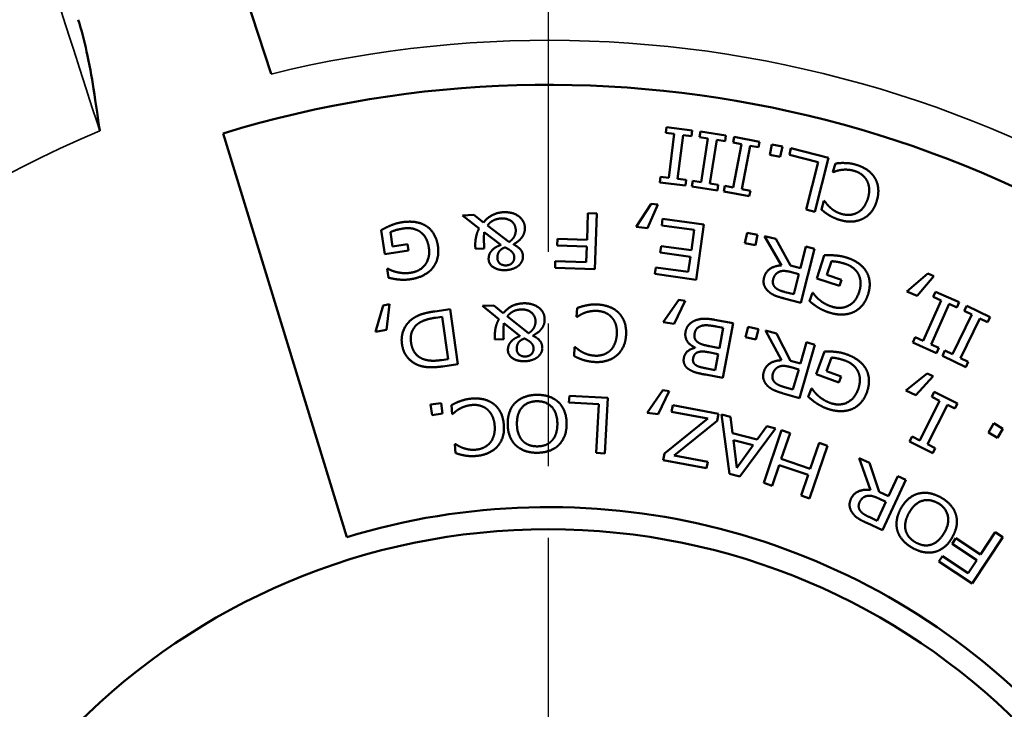
# Model space of a CAD drawing. Units: inches. Extents: x 0.4 to 62.4, y 0.4 to 48.2.
# Drawn here: x 28 to 30.2, y 25.3 to 26.9 of the extents above; entities that cross this region are included whole.
import ezdxf

# ---------------------------------------------------------------- set-up
doc = ezdxf.new("R2010")
doc.units = ezdxf.units.IN
doc.header["$LTSCALE"] = 2.857143
doc.header["$MEASUREMENT"] = 0
doc.linetypes.add('CHAIN', pattern=[0.7087, 0.4724, -0.0591, 0.1181, -0.0591])
for name, color, linetype, lineweight in [('Centerline (ANSI)', 7, 'Continuous', 25), ('Dimension (ANSI)', 7, 'Continuous', 25), ('Visible (ANSI)', 7, 'Continuous', 50), ('Visible Narrow (ANSI)', 7, 'Continuous', 35)]:
    doc.layers.add(name, color=color, linetype=linetype, lineweight=lineweight)
doc.styles.add('Note Text (ANSI)', font='tahoma.ttf')
doc.dimstyles.new('Default (ANSI)', dxfattribs={"dimscale": 2.857143, "dimtxt": 0.12, "dimasz": 0.098425, "dimexe": 0.125, "dimexo": 0.0625, "dimgap": 0.031496, "dimtad": 0, "dimtih": 1, "dimtoh": 1, "dimrnd": 1e-08, "dimzin": 4, "dimdsep": 46, "dimtxsty": 'Note Text (ANSI)', "dimcen": 0.09, "dimdle": 0.393701, "dimclrd": 256, "dimclre": 256, "dimclrt": 256, "dimadec": 0, "dimazin": 1, "dimtfac": 1, "dimtofl": 0, "dimtmove": 0, "dimatfit": 3, "dimfxl": 1, "dimtolj": 1, "dimtzin": 4, "dimlwd": -1, "dimlwe": -1, "dimarcsym": 0})

# ---------------------------------------------------------------- blocks, each defined once
blk = doc.blocks.new('*D18')
at = {"layer": 'Defpoints', "color": 0, "transparency": 16777216}
for p in [(33.4703, 28.7782), (22.1352, 19.6532), (23.8765, 19.6532)]:
    blk.add_point(p, dxfattribs=at)
at = {"layer": 'Dimension (ANSI)', "transparency": 16777216}
for p, q in [((33.2917, 28.7782), (21.778, 28.7782)), ((22.1352, 28.4969), (22.1352, 26.4657)), ((22.1352, 19.9344), (22.1352, 25.3)), ((23.698, 19.6532), (21.778, 19.6532))]:
    blk.add_line(p, q, dxfattribs=at)
for points in [[(22.0883, 28.4969), (22.182, 28.4969), (22.1352, 28.7782)], [(22.0883, 19.9344), (22.182, 19.9344), (22.1352, 19.6532)]]:
    blk.add_solid(points, dxfattribs=at)
at = {"layer": 'Dimension (ANSI)', "transparency": 16777216, "attachment_point": 2, "style": 'Note Text (ANSI)'}
for s, insert, char_height in [('\\A1; \\fTahoma|b0|i0;\\H0.3429;9.13"', (22.1352, 26.33), 0.342857), ('\\A1;[232]', (22.1352, 25.7928), 0.34286)]:
    blk.add_mtext(s, dxfattribs=dict(at, insert=insert, char_height=char_height))
blk = doc.blocks.new('*D20')
at = {"layer": 'Defpoints', "color": 0, "transparency": 16777216}
for p in [(34.0209, 28.2275), (24.3959, 19.1338), (34.0209, 16.8142)]:
    blk.add_point(p, dxfattribs=at)
at = {"layer": 'Dimension (ANSI)', "transparency": 16777216}
for p, q in [((34.0209, 28.049), (34.0209, 16.4571)), ((24.3959, 18.9552), (24.3959, 16.4571)), ((24.6771, 16.8142), (29.6864, 16.8142)), ((33.7397, 16.8142), (31.0918, 16.8142))]:
    blk.add_line(p, q, dxfattribs=at)
for points in [[(24.6771, 16.8611), (24.6771, 16.7674), (24.3959, 16.8142)], [(33.7397, 16.8611), (33.7397, 16.7674), (34.0209, 16.8142)]]:
    blk.add_solid(points, dxfattribs=at)
at = {"layer": 'Dimension (ANSI)', "transparency": 16777216, "char_height": 0.34286, "attachment_point": 2, "style": 'Note Text (ANSI)'}
for s, insert in [('\\A1; 9.63"', (30.3891, 17.2614)), ('\\A1;[244]', (30.3891, 16.7243))]:
    blk.add_mtext(s, dxfattribs=dict(at, insert=insert))

msp = doc.modelspace()

# ---------------------------------------------------------------- linework, layer by layer
at = {"layer": 'Centerline (ANSI)', "linetype": 'CHAIN', "ltscale": 0.952448}
msp.add_line((29.2084, 44.9906), (29.2084, 2.8501), dxfattribs=at)
at = {"layer": 'Visible (ANSI)'}
for p, q in [((28.5854, 26.7483), (28.4809, 27.07)), ((29.4726, 26.6158), (29.4742, 26.6284)), ((29.4742, 26.6284), (29.532, 26.6213)), ((29.532, 26.6213), (29.5305, 26.6087)), ((29.5485, 26.6062), (29.5505, 26.6188)), ((29.5505, 26.6188), (29.608, 26.6098)), ((28.7553, 25.7063), (28.4775, 26.6148)), ((29.4916, 26.6134), (29.4726, 26.6158)), ((29.4795, 26.5147), (29.4916, 26.6134)), ((29.5115, 26.611), (29.4993, 26.5123)), ((29.5305, 26.6087), (29.5115, 26.611)), ((29.5674, 26.6032), (29.5485, 26.6062)), ((29.5522, 26.5049), (29.5674, 26.6032)), ((29.5872, 26.6002), (29.5719, 26.5019)), ((29.6061, 26.5972), (29.5872, 26.6002)), ((29.608, 26.6098), (29.6061, 26.5972)), ((29.624, 26.5941), (29.6264, 26.6067)), ((29.6429, 26.5906), (29.624, 26.5941)), ((29.6264, 26.6067), (29.6836, 26.5959)), ((29.6836, 26.5959), (29.6813, 26.5834)), ((29.6245, 26.4928), (29.6429, 26.5906)), ((29.6625, 26.5869), (29.6441, 26.4892)), ((29.6813, 26.5834), (29.6625, 26.5869)), ((29.7065, 26.5667), (29.7116, 26.59)), ((29.7116, 26.59), (29.735, 26.5849)), ((29.735, 26.5849), (29.73, 26.5616)), ((29.7506, 26.5667), (29.7542, 26.5811)), ((29.7542, 26.5811), (29.8385, 26.5597)), ((29.73, 26.5616), (29.7065, 26.5667)), ((29.8155, 26.5503), (29.7506, 26.5667)), ((29.7884, 26.4434), (29.8155, 26.5503)), ((29.8385, 26.5597), (29.8077, 26.4385)), ((29.8483, 26.5281), (29.8541, 26.547)), ((29.8497, 26.5276), (29.8483, 26.5281)), ((29.459, 26.5044), (29.4605, 26.517)), ((29.4605, 26.517), (29.4795, 26.5147)), ((29.4993, 26.5123), (29.5183, 26.5099)), ((29.5183, 26.5099), (29.5168, 26.4973)), ((29.5313, 26.4952), (29.5333, 26.5079)), ((29.5333, 26.5079), (29.5522, 26.5049)), ((29.5168, 26.4973), (29.459, 26.5044)), ((29.5889, 26.4863), (29.5313, 26.4952)), ((29.5719, 26.5019), (29.5908, 26.4989)), ((29.5908, 26.4989), (29.5889, 26.4863)), ((29.6033, 26.4838), (29.6057, 26.4964)), ((29.6606, 26.4731), (29.6033, 26.4838)), ((29.6057, 26.4964), (29.6245, 26.4928)), ((29.6441, 26.4892), (29.6629, 26.4856)), ((29.6629, 26.4856), (29.6606, 26.4731)), ((29.8226, 26.4435), (29.8284, 26.4627)), ((29.8284, 26.4627), (29.83, 26.4623)), ((29.4065, 26.4041), (29.44, 26.456)), ((29.4546, 26.4546), (29.4315, 26.4016)), ((29.44, 26.456), (29.4546, 26.4546)), ((29.8077, 26.4385), (29.7884, 26.4434)), ((29.0155, 26.4298), (29.0412, 26.4311)), ((29.053, 26.4008), (29.0155, 26.4298)), ((29.0412, 26.4311), (29.0627, 26.4143)), ((29.2956, 26.375), (29.2975, 26.4352)), ((29.2975, 26.4352), (29.3175, 26.4345)), ((29.3175, 26.4345), (29.3135, 26.3096)), ((29.4636, 26.4078), (29.4656, 26.4225)), ((29.4656, 26.4225), (29.5585, 26.4094)), ((28.8406, 26.3431), (28.8327, 26.3971)), ((29.1201, 26.3704), (29.0718, 26.4074)), ((29.4315, 26.4016), (29.4065, 26.4041)), ((29.5367, 26.3976), (29.4636, 26.4078)), ((29.5303, 26.3516), (29.5367, 26.3976)), ((29.5585, 26.4094), (29.5411, 26.2856)), ((28.8534, 26.3924), (28.8581, 26.3604)), ((29.1015, 26.3636), (29.0646, 26.3921)), ((29.2284, 26.3624), (29.2289, 26.3772)), ((29.2289, 26.3772), (29.2956, 26.375)), ((29.6507, 26.3679), (29.6557, 26.3912)), ((29.6557, 26.3912), (29.6792, 26.3863)), ((29.6792, 26.3863), (29.6742, 26.3629)), ((29.6948, 26.3838), (29.7199, 26.3774)), ((29.733, 26.3178), (29.6948, 26.3838)), ((29.7199, 26.3774), (29.7535, 26.3174)), ((28.8943, 26.3509), (28.8406, 26.3431)), ((28.8581, 26.3604), (28.8922, 26.3654)), ((28.8922, 26.3654), (28.8943, 26.3509)), ((29.0448, 26.3548), (29.0444, 26.3629)), ((29.0645, 26.3559), (29.0448, 26.3548)), ((29.2951, 26.3602), (29.2284, 26.3624)), ((29.294, 26.325), (29.2951, 26.3602)), ((29.4601, 26.3465), (29.4622, 26.3612)), ((29.4622, 26.3612), (29.5303, 26.3516)), ((29.6742, 26.3629), (29.6507, 26.3679)), ((29.7755, 26.3117), (29.7879, 26.3599)), ((29.8073, 26.3549), (29.7761, 26.2338)), ((29.7879, 26.3599), (29.8073, 26.3549)), ((29.5282, 26.337), (29.4601, 26.3465)), ((29.5234, 26.3031), (29.5282, 26.337)), ((29.8121, 26.2883), (29.8288, 26.3403)), ((28.846, 26.31), (28.8477, 26.3103)), ((28.8489, 26.2902), (28.846, 26.31)), ((29.2239, 26.3125), (29.2243, 26.3272)), ((29.3135, 26.3096), (29.2239, 26.3125)), ((29.2243, 26.3272), (29.294, 26.325)), ((29.4483, 26.2987), (29.4503, 26.3133)), ((29.4503, 26.3133), (29.5234, 26.3031)), ((29.7535, 26.3174), (29.7755, 26.3117)), ((29.8453, 26.3269), (29.8353, 26.2962)), ((29.5411, 26.2856), (29.4483, 26.2987)), ((29.7551, 26.3026), (29.7721, 26.2982)), ((29.7721, 26.2982), (29.7604, 26.2527)), ((29.8637, 26.2717), (29.8121, 26.2883)), ((29.8353, 26.2962), (29.8682, 26.2856)), ((29.8682, 26.2856), (29.8637, 26.2717)), ((30.0152, 26.259), (30.062, 26.2993)), ((30.0756, 26.2938), (30.0384, 26.2495)), ((30.062, 26.2993), (30.0756, 26.2938)), ((29.4665, 26.1898), (29.502, 26.2403)), ((29.502, 26.2403), (29.5166, 26.2383)), ((29.7761, 26.2338), (29.7386, 26.2435)), ((29.7604, 26.2527), (29.7412, 26.2577)), ((29.7962, 26.2372), (29.8024, 26.2562)), ((29.8024, 26.2562), (29.804, 26.2557)), ((30.0384, 26.2495), (30.0152, 26.259)), ((30.0742, 26.2468), (30.0794, 26.2585)), ((30.0917, 26.2391), (30.0742, 26.2468)), ((30.0794, 26.2585), (30.1326, 26.2349)), ((28.8196, 26.1681), (28.837, 26.2274)), ((28.837, 26.2274), (28.8514, 26.2302)), ((28.8514, 26.2302), (28.8443, 26.1728)), ((28.9536, 26.2143), (28.9878, 26.2191)), ((28.9878, 26.2191), (29.005, 26.0952)), ((29.0605, 26.2264), (29.0862, 26.2274)), ((29.0975, 26.1969), (29.0605, 26.2264)), ((29.0862, 26.2274), (29.1074, 26.2102)), ((29.272, 26.2019), (29.2732, 26.2218)), ((29.5166, 26.2383), (29.4913, 26.1863)), ((30.0513, 26.1481), (30.0917, 26.2391)), ((30.1099, 26.231), (30.0696, 26.14)), ((30.1274, 26.2232), (30.1099, 26.231)), ((30.1326, 26.2349), (30.1274, 26.2232)), ((30.1439, 26.2155), (30.1495, 26.227)), ((30.1495, 26.227), (30.2019, 26.2016)), ((28.955, 26.2), (28.97, 26.2021)), ((28.97, 26.2021), (28.9832, 26.1067)), ((29.1641, 26.1653), (29.1164, 26.2031)), ((29.2735, 26.2018), (29.272, 26.2019)), ((30.1177, 26.1177), (30.1611, 26.2072)), ((30.1791, 26.1984), (30.1356, 26.109)), ((30.1611, 26.2072), (30.1439, 26.2155)), ((30.1963, 26.1901), (30.1791, 26.1984)), ((30.2019, 26.2016), (30.1963, 26.1901)), ((29.1454, 26.1588), (29.1089, 26.1879)), ((29.4913, 26.1863), (29.4665, 26.1898)), ((29.582, 26.1954), (29.6242, 26.1874)), ((29.586, 26.1802), (29.6019, 26.1772)), ((29.6019, 26.1772), (29.5934, 26.1318)), ((29.6242, 26.1874), (29.6011, 26.0646)), ((29.6522, 26.1563), (29.6577, 26.1796)), ((29.6577, 26.1796), (29.6811, 26.174)), ((29.6811, 26.174), (29.6756, 26.1508)), ((28.8443, 26.1728), (28.8196, 26.1681)), ((29.0886, 26.151), (29.0883, 26.1591)), ((29.1082, 26.1517), (29.0886, 26.151)), ((29.6756, 26.1508), (29.6522, 26.1563)), ((29.6967, 26.1713), (29.7215, 26.1642)), ((29.733, 26.1043), (29.6967, 26.1713)), ((29.7215, 26.1642), (29.7535, 26.1033)), ((30.0287, 26.1442), (30.0338, 26.1559)), ((30.0338, 26.1559), (30.0513, 26.1481)), ((29.2666, 26.1138), (29.2678, 26.1338)), ((29.2678, 26.1338), (29.2694, 26.1337)), ((29.5389, 26.1322), (29.5391, 26.1328)), ((29.5934, 26.1318), (29.5712, 26.136)), ((29.8083, 26.1393), (29.7738, 26.0192)), ((29.7754, 26.097), (29.7891, 26.1448)), ((29.7891, 26.1448), (29.8083, 26.1393)), ((30.0819, 26.1206), (30.0287, 26.1442)), ((30.0696, 26.14), (30.0871, 26.1323)), ((30.0871, 26.1323), (30.0819, 26.1206)), ((29.5686, 26.1223), (29.5908, 26.1182)), ((29.5908, 26.1182), (29.5841, 26.0822)), ((29.8109, 26.0728), (29.8294, 26.1241)), ((29.8453, 26.1102), (29.8344, 26.0798)), ((30.0949, 26.1146), (30.1004, 26.1261)), ((30.1473, 26.0891), (30.0949, 26.1146)), ((30.1004, 26.1261), (30.1177, 26.1177)), ((30.1356, 26.109), (30.1528, 26.1006)), ((28.9832, 26.1067), (28.9682, 26.1047)), ((29.005, 26.0952), (28.9711, 26.0906)), ((29.5841, 26.0822), (29.5654, 26.0857)), ((29.7535, 26.1033), (29.7754, 26.097)), ((29.7547, 26.0885), (29.7716, 26.0837)), ((30.1528, 26.1006), (30.1473, 26.0891)), ((29.6011, 26.0646), (29.562, 26.0719)), ((29.7716, 26.0837), (29.7586, 26.0385)), ((29.862, 26.0544), (29.8109, 26.0728)), ((29.8344, 26.0798), (29.8669, 26.0681)), ((29.8669, 26.0681), (29.862, 26.0544)), ((30.0125, 26.0363), (30.0609, 26.0747)), ((30.0743, 26.0686), (30.0354, 26.0259)), ((30.0609, 26.0747), (30.0743, 26.0686)), ((29.7586, 26.0385), (29.7396, 26.0439)), ((29.7933, 26.0221), (29.8001, 26.041)), ((29.8001, 26.041), (29.8017, 26.0404)), ((29.255, 26.0094), (29.2559, 26.0241)), ((29.2559, 26.0241), (29.3426, 26.0194)), ((29.3426, 26.0194), (29.3358, 25.8946)), ((29.4306, 25.9863), (29.4659, 26.037)), ((29.4805, 26.035), (29.4554, 25.9829)), ((29.4659, 26.037), (29.4805, 26.035)), ((29.7738, 26.0192), (29.7366, 26.0298)), ((30.0354, 26.0259), (30.0125, 26.0363)), ((30.071, 26.0217), (30.0766, 26.0331)), ((30.0881, 26.0132), (30.071, 26.0217)), ((30.0766, 26.0331), (30.1288, 26.0072)), ((28.9437, 26.0045), (28.9675, 26.0079)), ((28.9471, 25.9808), (28.9437, 26.0045)), ((28.9675, 26.0079), (28.9708, 25.9842)), ((28.9923, 25.9834), (28.9905, 26.0032)), ((29.3219, 26.0057), (29.255, 26.0094)), ((29.3159, 25.8957), (29.3219, 26.0057)), ((29.4855, 25.9884), (29.4883, 26.003)), ((29.4883, 26.003), (29.5911, 25.9837)), ((30.0438, 25.9241), (30.0881, 26.0132)), ((30.106, 26.0043), (30.0616, 25.9152)), ((30.1231, 25.9957), (30.106, 26.0043)), ((30.1288, 26.0072), (30.1231, 25.9957)), ((28.9708, 25.9842), (28.9471, 25.9808)), ((28.9938, 25.9836), (28.9923, 25.9834)), ((29.4554, 25.9829), (29.4306, 25.9863)), ((29.5672, 25.9731), (29.4855, 25.9884)), ((29.5911, 25.9837), (29.5882, 25.9684)), ((29.6158, 25.8488), (29.5981, 25.9824)), ((29.5981, 25.9824), (29.6185, 25.9772)), ((29.6185, 25.9772), (29.6229, 25.94)), ((29.47, 25.8945), (29.5672, 25.9731)), ((29.5882, 25.9684), (29.4919, 25.8901)), ((29.6783, 25.9257), (29.7003, 25.9561)), ((29.7003, 25.9561), (29.7197, 25.9511)), ((30.1983, 25.9418), (30.2103, 25.9625)), ((30.2103, 25.9625), (30.231, 25.9504)), ((29.6229, 25.94), (29.6783, 25.9257)), ((29.7197, 25.9511), (29.6396, 25.8427)), ((29.6932, 25.8283), (29.7332, 25.9467)), ((29.7521, 25.9403), (29.7325, 25.8824)), ((29.7332, 25.9467), (29.7521, 25.9403)), ((30.0209, 25.9212), (30.0266, 25.9327)), ((30.0266, 25.9327), (30.0438, 25.9241)), ((30.219, 25.9297), (30.1983, 25.9418)), ((30.231, 25.9504), (30.219, 25.9297)), ((28.9984, 25.9154), (29, 25.9156)), ((29.0002, 25.8954), (28.9984, 25.9154)), ((29.6248, 25.9248), (29.6695, 25.9133)), ((29.6324, 25.8621), (29.6248, 25.9248)), ((29.6695, 25.9133), (29.6324, 25.8621)), ((29.8363, 25.9119), (29.7963, 25.7935)), ((29.7978, 25.8603), (29.8174, 25.9183)), ((29.8174, 25.9183), (29.8363, 25.9119)), ((30.0731, 25.8953), (30.0209, 25.9212)), ((30.0616, 25.9152), (30.0788, 25.9067)), ((29.3358, 25.8946), (29.3159, 25.8957)), ((29.4672, 25.8797), (29.47, 25.8945)), ((29.4919, 25.8901), (29.5672, 25.876)), ((30.0788, 25.9067), (30.0731, 25.8953)), ((29.5645, 25.8615), (29.4672, 25.8797)), ((29.5672, 25.876), (29.5645, 25.8615)), ((29.7278, 25.8683), (29.7121, 25.8219)), ((29.793, 25.8463), (29.7278, 25.8683)), ((29.7325, 25.8824), (29.7978, 25.8603)), ((29.9074, 25.8842), (29.9308, 25.8733)), ((29.9328, 25.8123), (29.9074, 25.8842)), ((29.9308, 25.8733), (29.9528, 25.8081)), ((29.6396, 25.8427), (29.6158, 25.8488)), ((29.7774, 25.7998), (29.793, 25.8463)), ((29.9735, 25.7985), (29.9945, 25.8436)), ((29.9945, 25.8436), (30.0126, 25.8352)), ((29.7121, 25.8219), (29.6932, 25.8283)), ((30.0126, 25.8352), (29.9598, 25.7218)), ((29.7963, 25.7935), (29.7774, 25.7998)), ((29.9528, 25.8081), (29.9735, 25.7985)), ((29.9677, 25.7859), (29.9478, 25.7433)), ((29.9518, 25.7933), (29.9677, 25.7859)), ((29.9598, 25.7218), (29.9247, 25.7382)), ((29.9478, 25.7433), (29.9299, 25.7517)), ((30.1807, 25.667), (30.2138, 25.7173)), ((30.2138, 25.7173), (30.2304, 25.7063)), ((30.1168, 25.6914), (30.1249, 25.7037)), ((30.1725, 25.6546), (30.1168, 25.6914)), ((30.1249, 25.7037), (30.1807, 25.667)), ((30.2304, 25.7063), (30.1617, 25.6019)), ((30.0868, 25.6512), (30.0949, 25.6635)), ((30.1617, 25.6019), (30.0868, 25.6512)), ((30.0949, 25.6635), (30.1531, 25.6252)), ((30.1531, 25.6252), (30.1725, 25.6546))]:
    msp.add_line(p, q, dxfattribs=at)
for radius in [4.1875, 1.5]:
    msp.add_circle((29.2084, 24.224), radius, dxfattribs=at)
for radius in [2.5, 1.55]:
    msp.add_arc((29.2084, 24.224), radius, 46, 107, dxfattribs=at)
msp.add_open_spline([(28.1998, 26.6204), (28.1997, 26.6207), (28.1997, 26.621), (28.1973, 26.6381), (28.1909, 26.6838), (28.1814, 26.7427), (28.1763, 26.7715), (28.1651, 26.8229), (28.1589, 26.8474), (28.1514, 26.8705)], degree=3, knots=[-0.0023214, -0.0023214, -0.0023214, -0.0023214, 0, 0, 0.1287445, 0.1287445, 0.2455088, 0.2455088, 0.3450536, 0.3450536, 0.3450536, 0.3450536], dxfattribs=at)
for points in [[(29.8679, 26.5326), (29.8618, 26.5317), (29.8525, 26.5288), (29.8497, 26.5276)], [(29.8541, 26.547), (29.8594, 26.5474), (29.8687, 26.5483), (29.8752, 26.548)], [(29.8974, 26.5301), (29.8892, 26.5326), (29.8741, 26.5334), (29.8679, 26.5326)], [(29.8752, 26.548), (29.882, 26.5479), (29.8932, 26.5464), (29.9018, 26.5438)], [(29.925, 26.5086), (29.9209, 26.5163), (29.9065, 26.5273), (29.8974, 26.5301)], [(29.9018, 26.5438), (29.9158, 26.5395), (29.937, 26.5245), (29.9431, 26.514)], [(29.9273, 26.4685), (29.931, 26.4808), (29.9293, 26.5006), (29.925, 26.5086)], [(29.9431, 26.514), (29.9494, 26.5036), (29.9517, 26.4775), (29.9471, 26.4624)], [(29.83, 26.4623), (29.8319, 26.4596), (29.8381, 26.4517), (29.843, 26.4474)], [(29.9035, 26.4362), (29.9114, 26.4404), (29.9237, 26.4569), (29.9273, 26.4685)], [(29.9471, 26.4624), (29.9426, 26.4474), (29.9267, 26.4279), (29.9153, 26.4223)], [(29.8396, 26.4308), (29.8353, 26.4334), (29.8267, 26.44), (29.8226, 26.4435)], [(29.843, 26.4474), (29.8477, 26.4432), (29.8596, 26.4361), (29.868, 26.4335)], [(29.0627, 26.4143), (29.0723, 26.4258), (29.0935, 26.4365), (29.1071, 26.4373)], [(29.0718, 26.4074), (29.0778, 26.4152), (29.0928, 26.4228), (29.1025, 26.4233)], [(29.1025, 26.4233), (29.1168, 26.4241), (29.1347, 26.4096), (29.1353, 26.3977)], [(29.1071, 26.4373), (29.1275, 26.4383), (29.1549, 26.4193), (29.1558, 26.4028)], [(29.8638, 26.42), (29.8565, 26.4222), (29.8445, 26.4278), (29.8396, 26.4308)], [(29.9153, 26.4223), (29.9044, 26.4169), (29.8783, 26.4156), (29.8638, 26.42)], [(29.868, 26.4335), (29.8772, 26.4307), (29.8954, 26.4321), (29.9035, 26.4362)], [(28.8327, 26.3971), (28.8364, 26.3991), (28.8484, 26.4052), (28.8537, 26.4073)], [(28.8834, 26.4008), (28.875, 26.3996), (28.8588, 26.3952), (28.8534, 26.3924)], [(28.8537, 26.4073), (28.8606, 26.4102), (28.8721, 26.4137), (28.8805, 26.4149)], [(28.8805, 26.4149), (28.8963, 26.4172), (28.9235, 26.413), (28.934, 26.4062)], [(28.9209, 26.3929), (28.9135, 26.3983), (28.8946, 26.4024), (28.8834, 26.4008)], [(28.934, 26.4062), (28.9446, 26.3994), (28.9581, 26.3766), (28.9604, 26.3608)], [(29.0444, 26.3629), (29.044, 26.3709), (29.0479, 26.3914), (29.053, 26.4008)], [(29.1353, 26.3977), (29.1356, 26.3924), (29.1323, 26.3827), (29.1302, 26.3796)], [(29.1558, 26.4028), (29.1562, 26.3956), (29.1519, 26.3841), (29.1481, 26.3794)], [(28.9399, 26.3573), (28.9381, 26.3698), (28.9284, 26.3874), (28.9209, 26.3929)], [(29.0646, 26.3921), (29.0635, 26.3851), (29.0638, 26.3689), (29.0645, 26.3559)], [(29.1302, 26.3796), (29.1273, 26.3758), (29.1226, 26.3718), (29.1201, 26.3704)], [(29.1481, 26.3794), (29.1445, 26.3748), (29.1345, 26.3676), (29.1299, 26.3649)], [(28.8992, 26.3012), (28.9207, 26.3043), (28.9431, 26.335), (28.9399, 26.3573)], [(28.9604, 26.3608), (28.9625, 26.3459), (28.9559, 26.3208), (28.9477, 26.311)], [(29.0793, 26.3483), (29.0824, 26.3527), (29.0927, 26.3604), (29.1015, 26.3636)], [(29.0969, 26.3472), (29.0987, 26.3505), (29.1057, 26.3562), (29.1112, 26.3581)], [(29.1112, 26.3581), (29.1173, 26.3554), (29.1251, 26.35), (29.1274, 26.3474)], [(29.1299, 26.3649), (29.1404, 26.3598), (29.1511, 26.3477), (29.1516, 26.3382)], [(29.0744, 26.331), (29.0742, 26.3352), (29.0762, 26.3441), (29.0793, 26.3483)], [(29.1135, 26.3071), (29.0968, 26.3063), (29.075, 26.3198), (29.0744, 26.331)], [(29.094, 26.3337), (29.0938, 26.3375), (29.0953, 26.3442), (29.0969, 26.3472)], [(29.1138, 26.3177), (29.1063, 26.3173), (29.0945, 26.3256), (29.094, 26.3337)], [(29.1319, 26.3363), (29.1323, 26.3288), (29.1227, 26.3182), (29.1138, 26.3177)], [(29.1274, 26.3474), (29.13, 26.3444), (29.1318, 26.3397), (29.1319, 26.3363)], [(29.1516, 26.3382), (29.1519, 26.3322), (29.1467, 26.3218), (29.1424, 26.3177)], [(29.8288, 26.3403), (29.8329, 26.3405), (29.8464, 26.3407), (29.8521, 26.3402)], [(29.8521, 26.3402), (29.8596, 26.3397), (29.8714, 26.3378), (29.8795, 26.3352)], [(29.8795, 26.3352), (29.8947, 26.3304), (29.9173, 26.3146), (29.9237, 26.3039)], [(28.8477, 26.3103), (28.8518, 26.3081), (28.8604, 26.3043), (28.868, 26.3026)], [(28.9477, 26.311), (28.9399, 26.3016), (28.9147, 26.2889), (28.899, 26.2866)], [(29.1424, 26.3177), (29.1377, 26.3135), (29.1226, 26.3076), (29.1135, 26.3071)], [(29.6937, 26.2901), (29.6971, 26.3033), (29.7179, 26.3171), (29.733, 26.3178)], [(29.8759, 26.3213), (29.8678, 26.3239), (29.8514, 26.3271), (29.8453, 26.3269)], [(29.9061, 26.2976), (29.9019, 26.3058), (29.8867, 26.3178), (29.8759, 26.3213)], [(28.871, 26.286), (28.8658, 26.2865), (28.853, 26.2891), (28.8489, 26.2902)], [(28.868, 26.3026), (28.8743, 26.3009), (28.8903, 26.2999), (28.8992, 26.3012)], [(28.899, 26.2866), (28.8915, 26.2855), (28.8775, 26.2853), (28.871, 26.286)], [(29.7034, 26.2593), (29.6968, 26.2654), (29.6913, 26.2806), (29.6937, 26.2901)], [(29.7191, 26.2677), (29.7152, 26.2716), (29.7128, 26.2809), (29.7142, 26.2862)], [(29.7142, 26.2862), (29.7158, 26.2924), (29.7222, 26.3008), (29.7273, 26.3031)], [(29.7273, 26.3031), (29.7329, 26.3057), (29.7468, 26.3048), (29.7551, 26.3026)], [(29.9074, 26.2574), (29.9113, 26.2693), (29.9104, 26.2894), (29.9061, 26.2976)], [(29.9237, 26.3039), (29.9302, 26.293), (29.9322, 26.2666), (29.9274, 26.2515)], [(29.7412, 26.2577), (29.7332, 26.2597), (29.7227, 26.2644), (29.7191, 26.2677)], [(29.7386, 26.2435), (29.7262, 26.2467), (29.7099, 26.2533), (29.7034, 26.2593)], [(29.804, 26.2557), (29.8067, 26.252), (29.8127, 26.2448), (29.8188, 26.2399)], [(29.8188, 26.2399), (29.8237, 26.2356), (29.8376, 26.2276), (29.8462, 26.2249)], [(29.8462, 26.2249), (29.8668, 26.2182), (29.9005, 26.2359), (29.9074, 26.2574)], [(29.9274, 26.2515), (29.9227, 26.2371), (29.9058, 26.2175), (29.8941, 26.2123)], [(29.1074, 26.2102), (29.1173, 26.2215), (29.1386, 26.2319), (29.1522, 26.2324)], [(29.1164, 26.2031), (29.1225, 26.2108), (29.1377, 26.2182), (29.1474, 26.2185)], [(29.1474, 26.2185), (29.1617, 26.219), (29.1793, 26.2043), (29.1797, 26.1923)], [(29.1522, 26.2324), (29.1726, 26.2331), (29.1998, 26.2136), (29.2003, 26.1971)], [(29.2732, 26.2218), (29.2783, 26.2234), (29.2872, 26.2264), (29.2936, 26.2276)], [(29.2936, 26.2276), (29.3002, 26.229), (29.3114, 26.2302), (29.3204, 26.2296)], [(29.3204, 26.2296), (29.3351, 26.2287), (29.3591, 26.219), (29.3675, 26.2103)], [(29.8142, 26.2237), (29.8098, 26.2264), (29.7994, 26.2344), (29.7962, 26.2372)], [(29.8396, 26.2119), (29.8323, 26.2142), (29.8197, 26.2202), (29.8142, 26.2237)], [(28.8794, 26.1411), (28.877, 26.158), (28.8897, 26.1876), (28.9025, 26.1971)], [(28.9025, 26.1971), (28.9129, 26.2046), (28.9357, 26.2118), (28.9536, 26.2143)], [(28.9151, 26.1861), (28.9227, 26.1919), (28.9418, 26.1982), (28.955, 26.2)], [(29.0883, 26.1591), (29.088, 26.1671), (29.0922, 26.1875), (29.0975, 26.1969)], [(29.2003, 26.1971), (29.2006, 26.1899), (29.1961, 26.1785), (29.1923, 26.1738)], [(29.29, 26.2109), (29.2843, 26.2086), (29.276, 26.2036), (29.2735, 26.2018)], [(29.3193, 26.2153), (29.3107, 26.2158), (29.2959, 26.2132), (29.29, 26.2109)], [(29.3511, 26.2008), (29.3453, 26.2074), (29.3288, 26.2147), (29.3193, 26.2153)], [(29.3626, 26.1622), (29.3634, 26.1751), (29.3572, 26.194), (29.3511, 26.2008)], [(29.3675, 26.2103), (29.376, 26.2016), (29.3843, 26.1767), (29.3834, 26.161)], [(29.5378, 26.1934), (29.5471, 26.1972), (29.5669, 26.1982), (29.582, 26.1954)], [(29.8941, 26.2123), (29.8829, 26.2073), (29.8547, 26.207), (29.8396, 26.2119)], [(28.9, 26.1437), (28.898, 26.1582), (28.9057, 26.1789), (28.9151, 26.1861)], [(29.1089, 26.1879), (29.1078, 26.181), (29.1077, 26.1648), (29.1082, 26.1517)], [(29.1743, 26.1744), (29.1714, 26.1706), (29.1666, 26.1667), (29.1641, 26.1653)], [(29.1923, 26.1738), (29.1886, 26.1693), (29.1785, 26.1623), (29.1738, 26.1597)], [(29.1797, 26.1923), (29.1799, 26.187), (29.1765, 26.1774), (29.1743, 26.1744)], [(29.5172, 26.1685), (29.519, 26.1777), (29.5299, 26.1901), (29.5378, 26.1934)], [(29.5378, 26.1654), (29.539, 26.1718), (29.5457, 26.179), (29.5518, 26.1813)], [(29.5518, 26.1813), (29.5581, 26.1834), (29.5732, 26.1826), (29.586, 26.1802)], [(29.1229, 26.1439), (29.1261, 26.1482), (29.1365, 26.1558), (29.1454, 26.1588)], [(29.1405, 26.1426), (29.1424, 26.1458), (29.1495, 26.1514), (29.155, 26.1532)], [(29.155, 26.1532), (29.1611, 26.1504), (29.1688, 26.1448), (29.171, 26.1422)], [(29.1738, 26.1597), (29.1842, 26.1544), (29.1947, 26.1421), (29.1951, 26.1325)], [(29.347, 26.1254), (29.3537, 26.1313), (29.3619, 26.1502), (29.3626, 26.1622)], [(29.3834, 26.161), (29.3824, 26.1453), (29.3715, 26.1226), (29.3617, 26.1146)], [(29.5391, 26.1328), (29.5265, 26.1382), (29.515, 26.1568), (29.5172, 26.1685)], [(29.5461, 26.144), (29.5396, 26.1485), (29.5365, 26.1584), (29.5378, 26.1654)], [(28.9167, 26.093), (28.9013, 26.099), (28.8819, 26.123), (28.8794, 26.1411)], [(28.928, 26.1067), (28.9161, 26.1109), (28.902, 26.1295), (28.9, 26.1437)], [(29.1177, 26.1267), (29.1176, 26.1309), (29.1198, 26.1398), (29.1229, 26.1439)], [(29.1374, 26.1291), (29.1373, 26.1329), (29.1389, 26.1396), (29.1405, 26.1426)], [(29.1568, 26.1127), (29.1494, 26.1125), (29.1377, 26.121), (29.1374, 26.1291)], [(29.1753, 26.131), (29.1756, 26.1235), (29.1658, 26.113), (29.1568, 26.1127)], [(29.171, 26.1422), (29.1735, 26.1392), (29.1752, 26.1344), (29.1753, 26.131)], [(29.1951, 26.1325), (29.1953, 26.1266), (29.1899, 26.1162), (29.1854, 26.1122)], [(29.2694, 26.1337), (29.2719, 26.1315), (29.2798, 26.1253), (29.2856, 26.1222)], [(29.5134, 26.1098), (29.515, 26.1184), (29.5286, 26.1301), (29.5389, 26.1322)], [(29.5712, 26.136), (29.5612, 26.1379), (29.5504, 26.1411), (29.5461, 26.144)], [(29.1564, 26.1022), (29.1397, 26.1016), (29.1181, 26.1155), (29.1177, 26.1267)], [(29.1854, 26.1122), (29.1807, 26.1081), (29.1655, 26.1025), (29.1564, 26.1022)], [(29.286, 26.1053), (29.2813, 26.1069), (29.2714, 26.1112), (29.2666, 26.1138)], [(29.2856, 26.1222), (29.2911, 26.1193), (29.3043, 26.1151), (29.3131, 26.1146)], [(29.3617, 26.1146), (29.3523, 26.1068), (29.3273, 26.0995), (29.3121, 26.1004)], [(29.3131, 26.1146), (29.3227, 26.114), (29.3401, 26.1195), (29.347, 26.1254)], [(29.5244, 26.0842), (29.517, 26.0892), (29.5119, 26.102), (29.5134, 26.1098)], [(29.5393, 26.094), (29.5358, 26.0966), (29.5334, 26.1038), (29.5342, 26.1082)], [(29.5342, 26.1082), (29.5353, 26.114), (29.5405, 26.1209), (29.5454, 26.1225)], [(29.5454, 26.1225), (29.5505, 26.1241), (29.5595, 26.1241), (29.5686, 26.1223)], [(29.8294, 26.1241), (29.8335, 26.1242), (29.8469, 26.124), (29.8526, 26.1233)], [(29.8758, 26.1036), (29.8678, 26.1064), (29.8515, 26.1102), (29.8453, 26.1102)], [(29.8526, 26.1233), (29.8601, 26.1226), (29.8719, 26.1203), (29.8799, 26.1174)], [(29.8799, 26.1174), (29.8949, 26.112), (29.9169, 26.0955), (29.923, 26.0845)], [(28.9711, 26.0906), (28.9503, 26.0877), (28.9257, 26.0896), (28.9167, 26.093)], [(28.9682, 26.1047), (28.9548, 26.1028), (28.9365, 26.1039), (28.928, 26.1067)], [(29.3121, 26.1004), (29.3046, 26.1009), (29.2915, 26.1035), (29.286, 26.1053)], [(29.5654, 26.0857), (29.5551, 26.0877), (29.5437, 26.0909), (29.5393, 26.094)], [(29.693, 26.0776), (29.6968, 26.0908), (29.7179, 26.104), (29.733, 26.1043)], [(29.7133, 26.0732), (29.7151, 26.0794), (29.7218, 26.0876), (29.7269, 26.0897)], [(29.7269, 26.0897), (29.7326, 26.0922), (29.7464, 26.0909), (29.7547, 26.0885)], [(29.9051, 26.0789), (29.9012, 26.0872), (29.8865, 26.0997), (29.8758, 26.1036)], [(29.562, 26.0719), (29.5463, 26.0749), (29.5309, 26.0796), (29.5244, 26.0842)], [(29.7018, 26.0467), (29.6954, 26.0529), (29.6903, 26.0682), (29.693, 26.0776)], [(29.7178, 26.0546), (29.714, 26.0586), (29.7118, 26.0679), (29.7133, 26.0732)], [(29.9052, 26.0386), (29.9094, 26.0505), (29.9092, 26.0705), (29.9051, 26.0789)], [(29.923, 26.0845), (29.9291, 26.0735), (29.9303, 26.047), (29.9249, 26.0321)], [(29.7366, 26.0298), (29.7243, 26.0334), (29.7081, 26.0404), (29.7018, 26.0467)], [(29.7396, 26.0439), (29.7316, 26.0462), (29.7213, 26.0512), (29.7178, 26.0546)], [(29.8017, 26.0404), (29.8043, 26.0366), (29.8101, 26.0292), (29.816, 26.0241)], [(29.036, 26.018), (29.0506, 26.0194), (29.0759, 26.0134), (29.0855, 26.006)], [(29.1345, 26.0088), (29.1435, 26.0176), (29.1678, 26.0263), (29.1825, 26.0265)], [(29.1825, 26.0265), (29.1977, 26.0267), (29.2222, 26.0185), (29.2311, 26.0102)], [(29.8109, 26.0081), (29.8065, 26.0109), (29.7964, 26.0193), (29.7933, 26.0221)], [(29.816, 26.0241), (29.8207, 26.0197), (29.8344, 26.0112), (29.8429, 26.0082)], [(29.8429, 26.0082), (29.8633, 26.0009), (29.8975, 26.0174), (29.9052, 26.0386)], [(29.9249, 26.0321), (29.9198, 26.0179), (29.9021, 25.9988), (29.8903, 25.994)], [(28.9905, 26.0032), (28.9953, 26.0056), (29.0037, 26.0099), (29.0098, 26.012)], [(29.0371, 26.0037), (29.0285, 26.0029), (29.0142, 25.9981), (29.0088, 25.995)], [(29.0098, 26.012), (29.0161, 26.0144), (29.027, 26.0172), (29.036, 26.018)], [(29.0707, 25.9942), (29.064, 25.9998), (29.0466, 26.0045), (29.0371, 26.0037)], [(29.0855, 26.006), (29.0952, 25.9987), (29.1071, 25.9754), (29.1085, 25.9596)], [(29.1172, 25.9604), (29.117, 25.9756), (29.1258, 26.0003), (29.1345, 26.0088)], [(29.138, 25.9607), (29.1376, 25.9853), (29.1618, 26.0118), (29.1826, 26.0121)], [(29.1826, 26.0121), (29.2035, 26.0124), (29.2286, 25.9866), (29.2289, 25.962)], [(29.2311, 26.0102), (29.2399, 26.002), (29.2495, 25.9777), (29.2497, 25.9623)], [(29.8358, 25.9954), (29.8287, 25.998), (29.8162, 26.0044), (29.8109, 26.0081)], [(29.0088, 25.995), (29.0034, 25.9918), (28.996, 25.9857), (28.9938, 25.9836)], [(29.0879, 25.9578), (29.0867, 25.9706), (29.0777, 25.9884), (29.0707, 25.9942)], [(29.8903, 25.994), (29.8789, 25.9894), (29.8508, 25.9901), (29.8358, 25.9954)], [(29.0779, 25.919), (29.0837, 25.9259), (29.0889, 25.9458), (29.0879, 25.9578)], [(29.1085, 25.9596), (29.1099, 25.944), (29.1025, 25.92), (29.0941, 25.9106)], [(29.1359, 25.9125), (29.1272, 25.9206), (29.1174, 25.9448), (29.1172, 25.9604)], [(29.1508, 25.9231), (29.1448, 25.9293), (29.1381, 25.9484), (29.138, 25.9607)], [(29.2289, 25.962), (29.2291, 25.9499), (29.223, 25.9305), (29.2172, 25.9241)], [(29.2497, 25.9623), (29.2499, 25.9466), (29.2409, 25.9226), (29.2323, 25.9138)], [(29, 25.9156), (29.0028, 25.9138), (29.0115, 25.9089), (29.0177, 25.9067)], [(29.0461, 25.9032), (29.0556, 25.9041), (29.072, 25.9121), (29.0779, 25.919)], [(29.0941, 25.9106), (29.086, 25.9014), (29.0624, 25.8904), (29.0472, 25.8891)], [(29.1844, 25.8962), (29.1692, 25.896), (29.1444, 25.9046), (29.1359, 25.9125)], [(29.1841, 25.9106), (29.1736, 25.9105), (29.1568, 25.9167), (29.1508, 25.9231)], [(29.2172, 25.9241), (29.211, 25.9173), (29.195, 25.9108), (29.1841, 25.9106)], [(29.2323, 25.9138), (29.2239, 25.9054), (29.1995, 25.8965), (29.1844, 25.8962)], [(29.0207, 25.89), (29.0157, 25.8908), (29.0053, 25.8937), (29.0002, 25.8954)], [(29.0177, 25.9067), (29.0236, 25.9046), (29.0373, 25.9024), (29.0461, 25.9032)], [(29.0472, 25.8891), (29.0397, 25.8884), (29.0264, 25.889), (29.0207, 25.89)], [(29.8891, 25.7922), (29.8949, 25.8046), (29.9179, 25.8144), (29.9328, 25.8123)], [(29.9085, 25.7846), (29.9112, 25.7905), (29.9191, 25.7976), (29.9245, 25.7989)], [(29.9245, 25.7989), (29.9305, 25.8004), (29.944, 25.797), (29.9518, 25.7933)], [(30.0017, 25.7713), (30.0092, 25.7845), (30.0293, 25.8015), (30.041, 25.8044)], [(30.041, 25.8044), (30.0532, 25.8075), (30.0786, 25.8028), (30.0914, 25.7956)], [(29.893, 25.7602), (29.8876, 25.7674), (29.885, 25.7833), (29.8891, 25.7922)], [(29.91, 25.7656), (29.9069, 25.7701), (29.9062, 25.7797), (29.9085, 25.7846)], [(30.0198, 25.7611), (30.0319, 25.7826), (30.0662, 25.7933), (30.0843, 25.7831)], [(30.0843, 25.7831), (30.1025, 25.7729), (30.1112, 25.738), (30.0992, 25.7166)], [(30.0914, 25.7956), (30.1046, 25.7882), (30.1217, 25.7687), (30.1252, 25.7571)], [(29.9247, 25.7382), (29.9131, 25.7436), (29.8983, 25.7531), (29.893, 25.7602)], [(29.9299, 25.7517), (29.9224, 25.7552), (29.9129, 25.7617), (29.91, 25.7656)], [(29.9938, 25.7204), (29.9904, 25.7319), (29.9941, 25.7577), (30.0017, 25.7713)], [(30.012, 25.7222), (30.01, 25.7305), (30.0138, 25.7503), (30.0198, 25.7611)], [(30.1252, 25.7571), (30.1287, 25.7456), (30.1248, 25.7198), (30.1173, 25.7064)], [(30.0276, 25.6821), (30.0143, 25.6895), (29.9973, 25.7093), (29.9938, 25.7204)], [(30.0346, 25.6946), (30.0255, 25.6998), (30.0141, 25.7136), (30.012, 25.7222)], [(30.0992, 25.7166), (30.0932, 25.706), (30.0782, 25.6923), (30.07, 25.6896)], [(30.07, 25.6896), (30.0612, 25.6869), (30.0441, 25.6893), (30.0346, 25.6946)], [(30.1173, 25.7064), (30.1096, 25.6927), (30.0897, 25.6764), (30.0779, 25.6732)], [(30.0779, 25.6732), (30.0663, 25.6702), (30.0408, 25.6747), (30.0276, 25.6821)]]:
    msp.add_open_spline(points, degree=2, dxfattribs=at)
at = {"layer": 'Visible Narrow (ANSI)'}
for radius, start, end in [(4.3125, 16.8837, 163.1163), (3.9374, 186.1141, 173.8859), (3.9364, 39.1605, 104.8395), (3.9052, 39.2111, 104.7889), (3.7143, 39.3764, 104.6236), (3.683, 39.3764, 104.6236), (3.5997, 39.454, 75.2878), (2.6, 40.8263, 103.8645), (2.6, 112.8263, 247.1737)]:
    msp.add_arc((29.2084, 24.224), radius, start, end, dxfattribs=at)
msp.add_open_spline([(27.8918, 27.5743), (27.8926, 27.5718), (27.8981, 27.555), (27.9222, 27.4803), (27.9459, 27.4072), (28.006, 27.2212), (28.0418, 27.1104), (28.1185, 26.8726), (28.1592, 26.7465), (28.1998, 26.6204)], degree=3, knots=[-5.10846, -5.10846, -5.10846, -5.10846, -4.324137, -4.324137, -3.184567, -3.184567, -2.098168, -2.098168, -1.057238, -1.057238, -1.057238, -1.057238], dxfattribs=at)

# ---------------------------------------------------------------- dimensions: what is measured, and where the dimension line sits
at = {"layer": 'Dimension (ANSI)'}
for base, p1, p2, angle, text, override, picture, middle in [((22.1351639799, 19.6531592357), (33.470298127, 28.7781592357), (23.876548127, 19.6531592357), 90, ' \\fTahoma|b0|i0;\\H0.3429;<>"\\X[232]', {"dimgap": 0.031496, "dimdec": 2, "dimpost": '\\X', "dimtol": 0, "dimlim": 0, "dimtp": 0, "dimtm": 0, "dimtdec": 2, "dimatfit": 1, "dimtvp": -0.25}, '*D18', (22.1351639799, 25.8828107333)), ((34.0209332839, 16.8142387526), (24.3959332839, 19.1337740787), (34.0209332839, 28.2275240787), 180, ' <>"\\X[244]', {"dimgap": 0.031496, "dimtih": 0, "dimtoh": 0, "dimdec": 2, "dimpost": '\\X', "dimtol": 0, "dimlim": 0, "dimtp": 0, "dimtm": 0, "dimtdec": 2, "dimatfit": 1, "dimtvp": -0.25}, '*D20', (30.389120763, 16.8142387526))]:
    dim = msp.add_linear_dim(base=base, p1=p1, p2=p2, angle=angle, text=text, dimstyle='Default (ANSI)', override=override, dxfattribs=at)
    dim.commit()
    dim.dimension.update_dxf_attribs({"geometry": picture, "text_midpoint": middle, "dimtype": 160})

doc.saveas('drawing.dxf')
